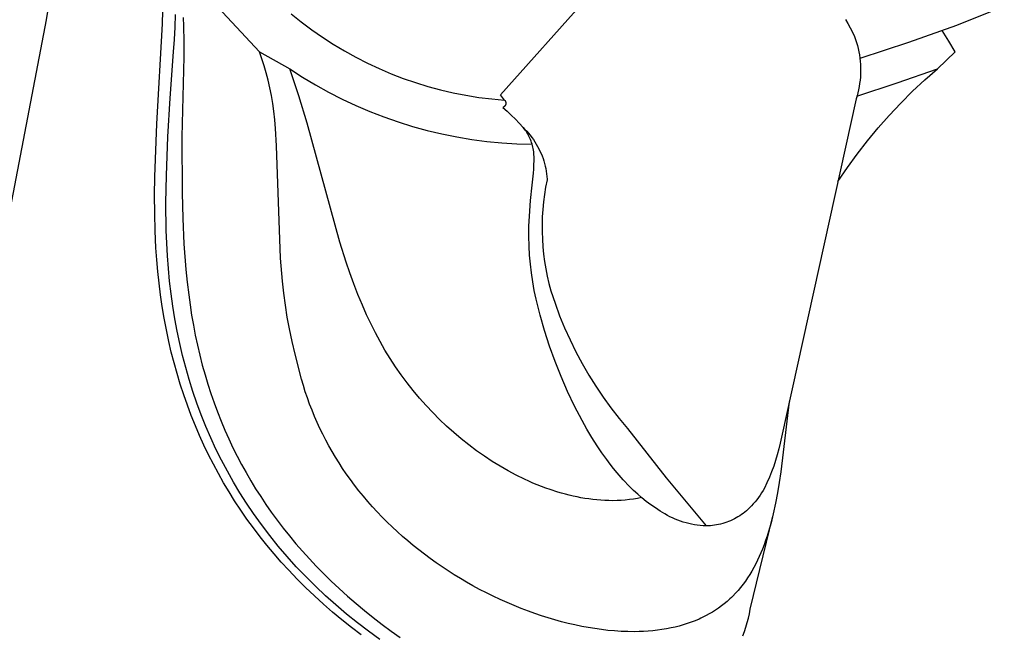
# Model space of a CAD drawing. Units: millimetres. Extents: x -610 to 450, y -1518 to 1671.
# Drawn here: x -476 to -443, y -690 to -670 of the extents above; entities that cross this region are included whole.
import ezdxf

# ---------------------------------------------------------------- set-up
doc = ezdxf.new("R2010")
doc.units = ezdxf.units.MM
doc.header["$MEASUREMENT"] = 0
doc.layers.add('Default', color=7, linetype='Continuous', true_color=0x000000)

msp = doc.modelspace()

# ---------------------------------------------------------------- linework, layer by layer
at = {"layer": 'Default', "color": 7, "true_color": 0xffffff}
for p, q in [((-474.63, -669.687), (-474.22, -667.297)), ((-467.621, -670.748), (-470.375, -667.783)), ((-459.687, -672.162), (-456.139, -668.179)), ((-444.677, -669.862), (-443.114, -669.245)), ((-470.808, -669.824), (-470.797, -669.395)), ((-470.389, -669.93), (-470.378, -669.52)), ((-466.576, -669.491), (-466.243, -669.76)), ((-492.422, -762.609), (-474.63, -669.687)), ((-470.996, -673.115), (-470.808, -669.824)), ((-470.413, -670.34), (-470.389, -669.93)), ((-470.13, -669.612), (-470.116, -669.899)), ((-470.116, -669.899), (-470.103, -670.406)), ((-466.243, -669.76), (-465.901, -670.016)), ((-448.339, -669.678), (-448.257, -669.814)), ((-448.257, -669.814), (-448.18, -669.953)), ((-446.26, -670.43), (-444.677, -669.862)), ((-465.901, -670.016), (-465.55, -670.261)), ((-448.18, -669.953), (-448.108, -670.095)), ((-448.108, -670.095), (-448.04, -670.239)), ((-448.04, -670.239), (-448.005, -670.338)), ((-444.939, -670.392), (-445.156, -670.043)), ((-470.45, -670.748), (-470.413, -670.34)), ((-470.103, -670.406), (-470.103, -670.913)), ((-465.55, -670.261), (-465.191, -670.493)), ((-465.191, -670.493), (-464.824, -670.713)), ((-448.005, -670.338), (-447.973, -670.438)), ((-447.973, -670.438), (-447.945, -670.538)), ((-447.945, -670.538), (-447.92, -670.64)), ((-447.859, -670.948), (-446.26, -670.43)), ((-444.731, -670.746), (-444.939, -670.392)), ((-470.554, -672.264), (-470.45, -670.748)), ((-467.539, -670.975), (-467.621, -670.748)), ((-467.621, -670.748), (-466.626, -671.306)), ((-464.824, -670.713), (-464.45, -670.921)), ((-447.92, -670.64), (-447.898, -670.742)), ((-447.898, -670.742), (-447.88, -670.845)), ((-447.88, -670.845), (-447.866, -670.949)), ((-445.315, -671.301), (-444.731, -670.746)), ((-470.103, -670.913), (-470.169, -673.537)), ((-467.464, -671.205), (-467.539, -670.975)), ((-467.395, -671.437), (-467.464, -671.205)), ((-464.45, -670.921), (-464.069, -671.115)), ((-464.069, -671.115), (-463.681, -671.295)), ((-447.866, -670.949), (-447.854, -671.053)), ((-447.854, -671.053), (-447.846, -671.157)), ((-447.846, -671.157), (-447.842, -671.262)), ((-467.334, -671.672), (-467.395, -671.437)), ((-466.321, -672.195), (-466.626, -671.306)), ((-466.626, -671.306), (-466.208, -671.576)), ((-463.681, -671.295), (-463.288, -671.463)), ((-463.288, -671.463), (-462.888, -671.616)), ((-447.844, -671.471), (-447.85, -671.575)), ((-447.841, -671.366), (-447.844, -671.471)), ((-447.842, -671.262), (-447.841, -671.366)), ((-446.635, -671.768), (-445.315, -671.301)), ((-445.729, -671.665), (-445.315, -671.301)), ((-467.276, -671.926), (-467.334, -671.672)), ((-466.208, -671.576), (-465.78, -671.832)), ((-465.78, -671.832), (-465.344, -672.073)), ((-462.888, -671.616), (-462.484, -671.756)), ((-462.484, -671.756), (-462.075, -671.882)), ((-447.968, -672.197), (-446.635, -671.768)), ((-447.873, -671.783), (-447.889, -671.886)), ((-447.859, -671.679), (-447.873, -671.783)), ((-447.85, -671.575), (-447.859, -671.679)), ((-446.13, -672.043), (-445.729, -671.665)), ((-467.226, -672.183), (-467.276, -671.926)), ((-467.183, -672.44), (-467.226, -672.183)), ((-466.045, -673.093), (-466.321, -672.195)), ((-465.344, -672.073), (-464.901, -672.3)), ((-462.075, -671.882), (-461.663, -671.993)), ((-461.663, -671.993), (-461.246, -672.09)), ((-461.246, -672.09), (-460.826, -672.173)), ((-460.826, -672.173), (-460.404, -672.241)), ((-459.554, -672.333), (-459.687, -672.162)), ((-447.959, -672.192), (-447.989, -672.292)), ((-447.932, -672.091), (-447.959, -672.192)), ((-447.909, -671.989), (-447.932, -672.091)), ((-447.889, -671.886), (-447.909, -671.989)), ((-446.52, -672.433), (-446.13, -672.043)), ((-470.632, -673.535), (-470.554, -672.264)), ((-467.147, -672.699), (-467.183, -672.44)), ((-464.901, -672.3), (-464.449, -672.51)), ((-464.449, -672.51), (-463.991, -672.706)), ((-460.404, -672.241), (-459.98, -672.294)), ((-459.98, -672.294), (-459.554, -672.333)), ((-459.554, -672.333), (-459.55, -672.337)), ((-459.55, -672.337), (-459.547, -672.341)), ((-459.547, -672.341), (-459.544, -672.345)), ((-459.544, -672.523), (-459.547, -672.527)), ((-459.544, -672.345), (-459.541, -672.349)), ((-459.541, -672.518), (-459.544, -672.523)), ((-459.541, -672.349), (-459.538, -672.353)), ((-459.538, -672.514), (-459.541, -672.518)), ((-459.538, -672.353), (-459.535, -672.358)), ((-459.535, -672.51), (-459.538, -672.514)), ((-459.535, -672.358), (-459.533, -672.362)), ((-459.533, -672.505), (-459.535, -672.51)), ((-459.533, -672.362), (-459.531, -672.367)), ((-459.53, -672.501), (-459.533, -672.505)), ((-459.531, -672.367), (-459.528, -672.371)), ((-459.528, -672.496), (-459.53, -672.501)), ((-459.528, -672.371), (-459.526, -672.376)), ((-459.526, -672.491), (-459.528, -672.496)), ((-459.526, -672.376), (-459.524, -672.381)), ((-459.524, -672.486), (-459.526, -672.491)), ((-459.524, -672.381), (-459.523, -672.386)), ((-459.522, -672.482), (-459.524, -672.486)), ((-459.523, -672.386), (-459.521, -672.39)), ((-459.521, -672.477), (-459.522, -672.482)), ((-459.521, -672.39), (-459.52, -672.395)), ((-459.519, -672.472), (-459.521, -672.477)), ((-459.52, -672.395), (-459.518, -672.4)), ((-459.518, -672.467), (-459.519, -672.472)), ((-459.518, -672.4), (-459.517, -672.405)), ((-459.517, -672.462), (-459.518, -672.467)), ((-459.517, -672.405), (-459.516, -672.411)), ((-459.516, -672.457), (-459.517, -672.462)), ((-459.516, -672.411), (-459.516, -672.416)), ((-459.516, -672.416), (-459.515, -672.421)), ((-459.515, -672.446), (-459.516, -672.452)), ((-459.516, -672.452), (-459.516, -672.457)), ((-459.515, -672.421), (-459.515, -672.426)), ((-459.515, -672.426), (-459.515, -672.431)), ((-459.515, -672.431), (-459.515, -672.436)), ((-459.515, -672.436), (-459.515, -672.441)), ((-459.515, -672.441), (-459.515, -672.446)), ((-447.989, -672.292), (-450.449, -683.419)), ((-446.898, -672.834), (-446.52, -672.433)), ((-467.115, -672.983), (-467.147, -672.699)), ((-463.991, -672.706), (-463.526, -672.886)), ((-459.613, -672.574), (-459.617, -672.576)), ((-459.617, -672.576), (-459.475, -672.698)), ((-459.608, -672.572), (-459.613, -672.574)), ((-459.603, -672.57), (-459.608, -672.572)), ((-459.598, -672.568), (-459.603, -672.57)), ((-459.594, -672.566), (-459.598, -672.568)), ((-459.589, -672.563), (-459.594, -672.566)), ((-459.585, -672.561), (-459.589, -672.563)), ((-459.581, -672.558), (-459.585, -672.561)), ((-459.576, -672.555), (-459.581, -672.558)), ((-459.572, -672.552), (-459.576, -672.555)), ((-459.568, -672.549), (-459.572, -672.552)), ((-459.564, -672.545), (-459.568, -672.549)), ((-459.561, -672.542), (-459.564, -672.545)), ((-459.557, -672.538), (-459.561, -672.542)), ((-459.553, -672.535), (-459.557, -672.538)), ((-459.55, -672.531), (-459.553, -672.535)), ((-459.547, -672.527), (-459.55, -672.531)), ((-459.475, -672.698), (-459.336, -672.825)), ((-459.336, -672.825), (-459.201, -672.956)), ((-447.263, -673.247), (-446.898, -672.834)), ((-471.063, -674.859), (-470.996, -673.115)), ((-467.09, -673.268), (-467.115, -672.983)), ((-464.972, -677.006), (-466.045, -673.093)), ((-463.526, -672.886), (-463.056, -673.049)), ((-463.056, -673.049), (-462.58, -673.197)), ((-459.201, -672.956), (-459.071, -673.092)), ((-459.071, -673.092), (-458.946, -673.232)), ((-467.054, -673.838), (-467.09, -673.268)), ((-462.58, -673.197), (-462.1, -673.328)), ((-462.1, -673.328), (-461.615, -673.443)), ((-461.615, -673.443), (-461.127, -673.542)), ((-458.946, -673.232), (-458.884, -673.293)), ((-458.911, -673.275), (-458.943, -673.235)), ((-458.879, -673.316), (-458.911, -673.275)), ((-458.884, -673.293), (-458.824, -673.356)), ((-458.85, -673.358), (-458.879, -673.316)), ((-458.821, -673.402), (-458.85, -673.358)), ((-458.824, -673.356), (-458.766, -673.422)), ((-458.794, -673.446), (-458.821, -673.402)), ((-458.769, -673.491), (-458.794, -673.446)), ((-458.745, -673.537), (-458.769, -673.491)), ((-458.766, -673.422), (-458.711, -673.489)), ((-458.711, -673.489), (-458.657, -673.558)), ((-447.615, -673.672), (-447.263, -673.247)), ((-470.684, -674.808), (-470.632, -673.535)), ((-470.169, -673.537), (-470.168, -675.384)), ((-461.127, -673.542), (-460.635, -673.623)), ((-460.635, -673.623), (-460.141, -673.688)), ((-460.141, -673.688), (-459.645, -673.736)), ((-459.645, -673.736), (-459.148, -673.767)), ((-459.148, -673.767), (-458.65, -673.781)), ((-458.723, -673.583), (-458.745, -673.537)), ((-458.702, -673.631), (-458.723, -673.583)), ((-458.683, -673.679), (-458.702, -673.631)), ((-458.666, -673.728), (-458.683, -673.679)), ((-458.65, -673.777), (-458.666, -673.728)), ((-458.657, -673.558), (-458.607, -673.629)), ((-458.636, -673.827), (-458.65, -673.777)), ((-458.607, -673.629), (-458.558, -673.702)), ((-458.558, -673.702), (-458.512, -673.776)), ((-458.512, -673.776), (-458.469, -673.852)), ((-447.953, -674.107), (-447.615, -673.672)), ((-466.933, -677.533), (-467.054, -673.838)), ((-458.624, -673.877), (-458.636, -673.827)), ((-458.614, -673.927), (-458.624, -673.877)), ((-458.605, -673.978), (-458.614, -673.927)), ((-458.598, -674.03), (-458.605, -673.978)), ((-458.592, -674.081), (-458.598, -674.03)), ((-458.589, -674.133), (-458.592, -674.081)), ((-458.587, -674.184), (-458.589, -674.133)), ((-458.469, -673.852), (-458.428, -673.929)), ((-458.428, -673.929), (-458.39, -674.007)), ((-458.39, -674.007), (-458.354, -674.087)), ((-458.354, -674.087), (-458.321, -674.168)), ((-448.278, -674.552), (-447.953, -674.107)), ((-458.598, -674.601), (-458.59, -674.462)), ((-458.59, -674.462), (-458.587, -674.323)), ((-458.587, -674.323), (-458.587, -674.184)), ((-458.321, -674.168), (-458.291, -674.25)), ((-458.291, -674.25), (-458.264, -674.333)), ((-458.264, -674.333), (-458.24, -674.416)), ((-458.24, -674.416), (-458.218, -674.501)), ((-458.653, -675.125), (-458.609, -674.739)), ((-458.609, -674.739), (-458.598, -674.601)), ((-458.218, -674.501), (-458.2, -674.586)), ((-458.2, -674.586), (-458.184, -674.672)), ((-458.184, -674.672), (-458.171, -674.758)), ((-458.171, -674.758), (-458.161, -674.845)), ((-448.589, -675.007), (-448.278, -674.552)), ((-471.07, -675.458), (-471.063, -674.859)), ((-470.7, -675.715), (-470.684, -674.808)), ((-458.157, -674.956), (-458.204, -675.197)), ((-458.161, -674.845), (-458.154, -674.932)), ((-458.154, -674.932), (-458.157, -674.956)), ((-470.168, -675.384), (-470.145, -676.224)), ((-458.704, -675.638), (-458.653, -675.125)), ((-458.244, -675.439), (-458.276, -675.682)), ((-458.204, -675.197), (-458.244, -675.439)), ((-471.067, -676.057), (-471.07, -675.458)), ((-470.689, -676.623), (-470.7, -675.715)), ((-458.74, -676.152), (-458.704, -675.638)), ((-458.276, -675.682), (-458.299, -675.927)), ((-471.053, -676.626), (-471.067, -676.057)), ((-458.299, -675.927), (-458.315, -676.172)), ((-470.145, -676.224), (-470.104, -677.063)), ((-458.753, -676.481), (-458.74, -676.152)), ((-458.315, -676.172), (-458.323, -676.417)), ((-471.026, -677.195), (-471.053, -676.626)), ((-470.673, -677.039), (-470.689, -676.623)), ((-458.756, -676.811), (-458.753, -676.481)), ((-458.323, -676.417), (-458.322, -676.663)), ((-458.322, -676.663), (-458.313, -676.908)), ((-470.649, -677.455), (-470.673, -677.039)), ((-464.766, -677.659), (-464.972, -677.006)), ((-458.747, -677.14), (-458.756, -676.811)), ((-458.313, -676.908), (-458.297, -677.153)), ((-471, -677.582), (-471.026, -677.195)), ((-470.104, -677.063), (-470.041, -677.9)), ((-458.731, -677.433), (-458.747, -677.14)), ((-458.297, -677.153), (-458.272, -677.397)), ((-470.966, -677.968), (-471, -677.582)), ((-470.617, -677.871), (-470.649, -677.455)), ((-466.867, -678.285), (-466.933, -677.533)), ((-464.644, -678.016), (-464.766, -677.659)), ((-458.705, -677.724), (-458.731, -677.433)), ((-458.272, -677.397), (-458.239, -677.64)), ((-458.239, -677.64), (-458.199, -677.882)), ((-470.925, -678.354), (-470.966, -677.968)), ((-470.577, -678.286), (-470.617, -677.871)), ((-470.041, -677.9), (-469.999, -678.318)), ((-464.515, -678.372), (-464.644, -678.016)), ((-458.671, -678.015), (-458.705, -677.724)), ((-458.628, -678.305), (-458.671, -678.015)), ((-458.199, -677.882), (-458.15, -678.123)), ((-470.876, -678.739), (-470.925, -678.354)), ((-470.527, -678.7), (-470.577, -678.286)), ((-469.999, -678.318), (-469.949, -678.736)), ((-466.822, -678.68), (-466.867, -678.285)), ((-458.577, -678.593), (-458.628, -678.305)), ((-458.15, -678.123), (-458.094, -678.362)), ((-464.379, -678.724), (-464.515, -678.372)), ((-458.517, -678.88), (-458.577, -678.593)), ((-458.094, -678.362), (-458.029, -678.599)), ((-458.029, -678.599), (-457.893, -679.012)), ((-470.82, -679.122), (-470.876, -678.739)), ((-470.47, -679.112), (-470.527, -678.7)), ((-469.949, -678.736), (-469.904, -679.069)), ((-466.768, -679.074), (-466.822, -678.68)), ((-464.235, -679.074), (-464.379, -678.724)), ((-458.387, -679.399), (-458.517, -678.88)), ((-470.755, -679.505), (-470.82, -679.122)), ((-470.402, -679.523), (-470.47, -679.112)), ((-469.904, -679.069), (-469.852, -679.401)), ((-466.705, -679.467), (-466.768, -679.074)), ((-464.095, -679.391), (-464.235, -679.074)), ((-457.893, -679.012), (-457.743, -679.421)), ((-470.683, -679.886), (-470.755, -679.505)), ((-470.326, -679.933), (-470.402, -679.523)), ((-469.852, -679.401), (-469.795, -679.732)), ((-466.633, -679.858), (-466.705, -679.467)), ((-463.947, -679.704), (-464.095, -679.391)), ((-458.239, -679.913), (-458.387, -679.399)), ((-457.743, -679.421), (-457.579, -679.824)), ((-470.603, -680.265), (-470.683, -679.886)), ((-470.242, -680.333), (-470.326, -679.933)), ((-469.795, -679.732), (-469.731, -680.062)), ((-466.546, -680.273), (-466.633, -679.858)), ((-463.803, -679.989), (-463.947, -679.704)), ((-458.075, -680.422), (-458.239, -679.913)), ((-457.579, -679.824), (-457.401, -680.221)), ((-470.52, -680.62), (-470.603, -680.265)), ((-469.731, -680.062), (-469.661, -680.391)), ((-466.45, -680.686), (-466.546, -680.273)), ((-463.651, -680.271), (-463.803, -679.989)), ((-463.49, -680.552), (-463.651, -680.271)), ((-457.401, -680.221), (-457.21, -680.612)), ((-470.429, -680.973), (-470.52, -680.62)), ((-470.148, -680.732), (-470.242, -680.333)), ((-469.661, -680.391), (-469.584, -680.719)), ((-463.32, -680.829), (-463.49, -680.552)), ((-457.893, -680.926), (-458.075, -680.422)), ((-457.21, -680.612), (-457.005, -680.996)), ((-470.045, -681.128), (-470.148, -680.732)), ((-469.584, -680.719), (-469.501, -681.044)), ((-466.236, -681.507), (-466.45, -680.686)), ((-463.142, -681.1), (-463.32, -680.829)), ((-457.695, -681.423), (-457.893, -680.926)), ((-470.331, -681.325), (-470.429, -680.973)), ((-469.932, -681.521), (-470.045, -681.128)), ((-469.501, -681.044), (-469.411, -681.368)), ((-462.956, -681.366), (-463.142, -681.1)), ((-457.005, -680.996), (-456.787, -681.373)), ((-470.226, -681.674), (-470.331, -681.325)), ((-469.81, -681.911), (-469.932, -681.521)), ((-469.411, -681.368), (-469.318, -681.676)), ((-466.176, -681.715), (-466.236, -681.507)), ((-462.763, -681.627), (-462.956, -681.366)), ((-457.481, -681.913), (-457.695, -681.423)), ((-456.787, -681.373), (-456.556, -681.742)), ((-470.113, -682.02), (-470.226, -681.674)), ((-469.678, -682.299), (-469.81, -681.911)), ((-469.318, -681.676), (-469.219, -681.982)), ((-466.112, -681.921), (-466.176, -681.715)), ((-462.562, -681.882), (-462.763, -681.627)), ((-462.354, -682.131), (-462.562, -681.882)), ((-457.25, -682.396), (-457.481, -681.913)), ((-456.556, -681.742), (-456.313, -682.103)), ((-469.992, -682.364), (-470.113, -682.02)), ((-469.219, -681.982), (-469.114, -682.285)), ((-466.043, -682.127), (-466.112, -681.921)), ((-465.969, -682.33), (-466.043, -682.127)), ((-462.139, -682.374), (-462.354, -682.131)), ((-456.313, -682.103), (-456.057, -682.455)), ((-450.189, -682.241), (-450.464, -684.555)), ((-469.864, -682.705), (-469.992, -682.364)), ((-469.536, -682.682), (-469.678, -682.299)), ((-469.114, -682.285), (-469.002, -682.586)), ((-465.891, -682.532), (-465.969, -682.33)), ((-465.809, -682.732), (-465.891, -682.532)), ((-461.921, -682.606), (-462.139, -682.374)), ((-457.003, -682.871), (-457.25, -682.396)), ((-456.057, -682.455), (-455.79, -682.799)), ((-469.728, -683.044), (-469.864, -682.705)), ((-469.384, -683.062), (-469.536, -682.682)), ((-469.002, -682.586), (-468.884, -682.885)), ((-468.884, -682.885), (-468.76, -683.181)), ((-465.723, -682.93), (-465.809, -682.732)), ((-461.696, -682.833), (-461.921, -682.606)), ((-461.465, -683.053), (-461.696, -682.833)), ((-456.846, -683.152), (-457.003, -682.871)), ((-455.79, -682.799), (-455.511, -683.132)), ((-469.591, -683.364), (-469.728, -683.044)), ((-469.222, -683.437), (-469.384, -683.062)), ((-468.76, -683.181), (-468.629, -683.474)), ((-465.632, -683.127), (-465.723, -682.93)), ((-465.537, -683.321), (-465.632, -683.127)), ((-461.228, -683.266), (-461.465, -683.053)), ((-456.682, -683.428), (-456.846, -683.152)), ((-455.511, -683.132), (-454.242, -684.754)), ((-469.447, -683.681), (-469.591, -683.364)), ((-469.05, -683.808), (-469.222, -683.437)), ((-468.629, -683.474), (-468.492, -683.764)), ((-465.438, -683.514), (-465.537, -683.321)), ((-465.335, -683.704), (-465.438, -683.514)), ((-460.984, -683.472), (-461.228, -683.266)), ((-460.735, -683.67), (-460.984, -683.472)), ((-456.51, -683.7), (-456.682, -683.428)), ((-450.449, -683.419), (-450.488, -683.612)), ((-469.295, -683.995), (-469.447, -683.681)), ((-468.868, -684.174), (-469.05, -683.808)), ((-468.492, -683.764), (-468.354, -684.04)), ((-465.228, -683.892), (-465.335, -683.704)), ((-460.48, -683.862), (-460.735, -683.67)), ((-460.219, -684.045), (-460.48, -683.862)), ((-456.354, -683.93), (-456.51, -683.7)), ((-450.532, -683.804), (-450.582, -683.994)), ((-450.488, -683.612), (-450.532, -683.804)), ((-469.137, -684.305), (-469.295, -683.995)), ((-468.677, -684.536), (-468.868, -684.174)), ((-468.354, -684.04), (-468.21, -684.313)), ((-465.117, -684.078), (-465.228, -683.892)), ((-465.003, -684.262), (-465.117, -684.078)), ((-459.964, -684.212), (-460.219, -684.045)), ((-456.193, -684.156), (-456.354, -683.93)), ((-456.082, -684.304), (-456.193, -684.156)), ((-450.638, -684.182), (-450.701, -684.369)), ((-450.582, -683.994), (-450.638, -684.182)), ((-468.972, -684.612), (-469.137, -684.305)), ((-468.21, -684.313), (-468.061, -684.582)), ((-464.884, -684.443), (-465.003, -684.262)), ((-464.762, -684.622), (-464.884, -684.443)), ((-459.705, -684.372), (-459.964, -684.212)), ((-459.441, -684.523), (-459.705, -684.372)), ((-455.968, -684.448), (-456.082, -684.304)), ((-455.85, -684.59), (-455.968, -684.448)), ((-450.701, -684.369), (-450.769, -684.553)), ((-468.801, -684.915), (-468.972, -684.612)), ((-468.476, -684.892), (-468.677, -684.536)), ((-468.061, -684.582), (-467.905, -684.849)), ((-464.628, -684.81), (-464.762, -684.622)), ((-464.49, -684.995), (-464.628, -684.81)), ((-459.172, -684.666), (-459.441, -684.523)), ((-458.899, -684.8), (-459.172, -684.666)), ((-458.761, -684.863), (-458.899, -684.8)), ((-455.65, -684.817), (-455.85, -684.59)), ((-455.443, -685.037), (-455.65, -684.817)), ((-454.242, -684.754), (-452.922, -686.334)), ((-450.842, -684.736), (-450.922, -684.916)), ((-450.769, -684.553), (-450.842, -684.736)), ((-450.464, -684.555), (-450.516, -684.902)), ((-468.622, -685.215), (-468.801, -684.915)), ((-468.266, -685.242), (-468.476, -684.892)), ((-467.905, -684.849), (-467.745, -685.112)), ((-467.745, -685.112), (-467.579, -685.371)), ((-464.348, -685.177), (-464.49, -684.995)), ((-458.621, -684.924), (-458.761, -684.863)), ((-458.481, -684.982), (-458.621, -684.924)), ((-458.339, -685.038), (-458.481, -684.982)), ((-458.197, -685.091), (-458.339, -685.038)), ((-458.053, -685.141), (-458.197, -685.091)), ((-457.804, -685.221), (-458.053, -685.141)), ((-455.311, -685.166), (-455.443, -685.037)), ((-451.007, -685.093), (-451.051, -685.172)), ((-450.922, -684.916), (-451.007, -685.093)), ((-450.516, -684.902), (-450.575, -685.247)), ((-468.437, -685.51), (-468.622, -685.215)), ((-468.047, -685.587), (-468.266, -685.242)), ((-467.579, -685.371), (-467.407, -685.628)), ((-464.202, -685.357), (-464.348, -685.177)), ((-464.052, -685.533), (-464.202, -685.357)), ((-457.679, -685.258), (-457.804, -685.221)), ((-457.553, -685.293), (-457.679, -685.258)), ((-457.426, -685.325), (-457.553, -685.293)), ((-457.299, -685.355), (-457.426, -685.325)), ((-457.172, -685.382), (-457.299, -685.355)), ((-457.043, -685.407), (-457.172, -685.382)), ((-456.913, -685.429), (-457.043, -685.407)), ((-456.782, -685.449), (-456.913, -685.429)), ((-456.651, -685.466), (-456.782, -685.449)), ((-456.519, -685.48), (-456.651, -685.466)), ((-456.387, -685.491), (-456.519, -685.48)), ((-455.449, -685.471), (-455.584, -685.486)), ((-455.315, -685.453), (-455.449, -685.471)), ((-455.181, -685.43), (-455.315, -685.453)), ((-455.176, -685.292), (-455.311, -685.166)), ((-455.048, -685.403), (-455.181, -685.43)), ((-455.036, -685.412), (-455.176, -685.292)), ((-454.893, -685.528), (-455.036, -685.412)), ((-451.255, -685.473), (-451.312, -685.544)), ((-451.201, -685.4), (-451.255, -685.473)), ((-451.148, -685.326), (-451.201, -685.4)), ((-451.099, -685.25), (-451.148, -685.326)), ((-451.051, -685.172), (-451.099, -685.25)), ((-450.575, -685.247), (-450.641, -685.591)), ((-468.238, -685.812), (-468.437, -685.51)), ((-467.819, -685.926), (-468.047, -685.587)), ((-467.407, -685.628), (-467.23, -685.88)), ((-463.899, -685.706), (-464.052, -685.533)), ((-463.742, -685.876), (-463.899, -685.706)), ((-456.255, -685.498), (-456.387, -685.491)), ((-456.123, -685.503), (-456.255, -685.498)), ((-455.99, -685.505), (-456.123, -685.503)), ((-455.855, -685.502), (-455.99, -685.505)), ((-455.719, -685.496), (-455.855, -685.502)), ((-455.584, -685.486), (-455.719, -685.496)), ((-454.745, -685.639), (-454.893, -685.528)), ((-454.594, -685.745), (-454.745, -685.639)), ((-454.44, -685.846), (-454.594, -685.745)), ((-451.547, -685.792), (-451.598, -685.837)), ((-451.497, -685.744), (-451.547, -685.792)), ((-451.433, -685.68), (-451.497, -685.744)), ((-451.372, -685.613), (-451.433, -685.68)), ((-451.312, -685.544), (-451.372, -685.613)), ((-450.641, -685.591), (-450.716, -685.933)), ((-468.031, -686.11), (-468.238, -685.812)), ((-467.818, -686.402), (-468.031, -686.11)), ((-467.556, -686.292), (-467.819, -685.926)), ((-467.23, -685.88), (-467.036, -686.147)), ((-463.582, -686.043), (-463.742, -685.876)), ((-463.419, -686.207), (-463.582, -686.043)), ((-454.282, -685.941), (-454.44, -685.846)), ((-454.2, -685.988), (-454.282, -685.941)), ((-454.116, -686.033), (-454.2, -685.988)), ((-454.031, -686.074), (-454.116, -686.033)), ((-453.944, -686.112), (-454.031, -686.074)), ((-453.856, -686.148), (-453.944, -686.112)), ((-451.996, -686.106), (-452.058, -686.136)), ((-451.936, -686.073), (-451.996, -686.106)), ((-451.876, -686.039), (-451.936, -686.073)), ((-451.818, -686.002), (-451.876, -686.039)), ((-451.761, -685.964), (-451.818, -686.002)), ((-451.705, -685.924), (-451.761, -685.964)), ((-451.651, -685.881), (-451.705, -685.924)), ((-451.598, -685.837), (-451.651, -685.881)), ((-451.471, -689.074), (-450.734, -686.014)), ((-450.716, -685.933), (-450.789, -686.229)), ((-467.599, -686.69), (-467.818, -686.402)), ((-467.284, -686.651), (-467.556, -686.292)), ((-467.036, -686.147), (-466.835, -686.409)), ((-466.835, -686.409), (-466.629, -686.666)), ((-463.253, -686.368), (-463.419, -686.207)), ((-463.083, -686.525), (-463.253, -686.368)), ((-453.767, -686.18), (-453.856, -686.148)), ((-453.677, -686.21), (-453.767, -686.18)), ((-453.586, -686.236), (-453.677, -686.21)), ((-453.495, -686.26), (-453.586, -686.236)), ((-453.402, -686.28), (-453.495, -686.26)), ((-453.309, -686.297), (-453.402, -686.28)), ((-453.215, -686.311), (-453.309, -686.297)), ((-453.121, -686.322), (-453.215, -686.311)), ((-453.027, -686.329), (-453.121, -686.322)), ((-452.932, -686.334), (-453.027, -686.329)), ((-452.922, -686.334), (-452.932, -686.334)), ((-452.853, -686.332), (-452.922, -686.334)), ((-452.785, -686.328), (-452.853, -686.332)), ((-452.716, -686.322), (-452.785, -686.328)), ((-452.648, -686.313), (-452.716, -686.322)), ((-452.58, -686.302), (-452.648, -686.313)), ((-452.513, -686.289), (-452.58, -686.302)), ((-452.446, -686.274), (-452.513, -686.289)), ((-452.379, -686.257), (-452.446, -686.274)), ((-452.313, -686.237), (-452.379, -686.257)), ((-452.248, -686.215), (-452.313, -686.237)), ((-452.184, -686.191), (-452.248, -686.215)), ((-452.12, -686.164), (-452.184, -686.191)), ((-452.058, -686.136), (-452.12, -686.164)), ((-450.789, -686.229), (-450.872, -686.523)), ((-467.373, -686.973), (-467.599, -686.69)), ((-467.001, -687.001), (-467.284, -686.651)), ((-466.629, -686.666), (-466.418, -686.92)), ((-462.911, -686.68), (-463.083, -686.525)), ((-462.736, -686.831), (-462.911, -686.68)), ((-450.917, -686.668), (-450.966, -686.813)), ((-450.872, -686.523), (-450.917, -686.668)), ((-467.14, -687.251), (-467.373, -686.973)), ((-466.709, -687.343), (-467.001, -687.001)), ((-466.418, -686.92), (-466.201, -687.169)), ((-462.558, -686.979), (-462.736, -686.831)), ((-462.377, -687.123), (-462.558, -686.979)), ((-451.071, -687.099), (-451.122, -687.223)), ((-451.017, -686.956), (-451.071, -687.099)), ((-450.966, -686.813), (-451.017, -686.956)), ((-466.902, -687.524), (-467.14, -687.251)), ((-466.407, -687.678), (-466.709, -687.343)), ((-466.201, -687.169), (-465.979, -687.413)), ((-465.979, -687.413), (-465.753, -687.654)), ((-462.194, -687.265), (-462.377, -687.123)), ((-462.003, -687.407), (-462.194, -687.265)), ((-461.809, -687.546), (-462.003, -687.407)), ((-451.175, -687.345), (-451.231, -687.467)), ((-451.122, -687.223), (-451.175, -687.345)), ((-466.658, -687.792), (-466.902, -687.524)), ((-466.096, -688.004), (-466.407, -687.678)), ((-465.753, -687.654), (-465.522, -687.889)), ((-461.613, -687.681), (-461.809, -687.546)), ((-461.414, -687.813), (-461.613, -687.681)), ((-451.353, -687.705), (-451.419, -687.821)), ((-451.291, -687.587), (-451.353, -687.705)), ((-451.231, -687.467), (-451.291, -687.587)), ((-466.382, -688.081), (-466.658, -687.792)), ((-465.777, -688.321), (-466.096, -688.004)), ((-465.522, -687.889), (-465.26, -688.147)), ((-461.213, -687.941), (-461.414, -687.813)), ((-461.01, -688.065), (-461.213, -687.941)), ((-460.804, -688.186), (-461.01, -688.065)), ((-451.56, -688.048), (-451.633, -688.153)), ((-451.488, -687.936), (-451.56, -688.048)), ((-451.419, -687.821), (-451.488, -687.936)), ((-466.1, -688.363), (-466.382, -688.081)), ((-465.811, -688.639), (-466.1, -688.363)), ((-465.449, -688.63), (-465.777, -688.321)), ((-465.26, -688.147), (-464.993, -688.398)), ((-460.596, -688.303), (-460.804, -688.186)), ((-460.375, -688.423), (-460.596, -688.303)), ((-451.79, -688.357), (-451.873, -688.455)), ((-451.71, -688.256), (-451.79, -688.357)), ((-451.633, -688.153), (-451.71, -688.256)), ((-465.516, -688.908), (-465.811, -688.639)), ((-465.107, -688.936), (-465.449, -688.63)), ((-464.993, -688.398), (-464.72, -688.644)), ((-464.72, -688.644), (-464.443, -688.885)), ((-460.152, -688.538), (-460.375, -688.423)), ((-459.927, -688.65), (-460.152, -688.538)), ((-459.699, -688.757), (-459.927, -688.65)), ((-452.094, -688.686), (-452.141, -688.731)), ((-452.048, -688.642), (-452.094, -688.686)), ((-451.959, -688.55), (-452.048, -688.642)), ((-451.873, -688.455), (-451.959, -688.55)), ((-465.215, -689.171), (-465.516, -688.908)), ((-464.756, -689.233), (-465.107, -688.936)), ((-464.443, -688.885), (-464.16, -689.12)), ((-459.47, -688.859), (-459.699, -688.757)), ((-459.239, -688.957), (-459.47, -688.859)), ((-459.005, -689.051), (-459.239, -688.957)), ((-452.519, -689.036), (-452.618, -689.104)), ((-452.422, -688.966), (-452.519, -689.036)), ((-452.328, -688.893), (-452.422, -688.966)), ((-452.236, -688.816), (-452.328, -688.893)), ((-452.188, -688.774), (-452.236, -688.816)), ((-452.141, -688.731), (-452.188, -688.774)), ((-464.908, -689.427), (-465.215, -689.171)), ((-464.399, -689.521), (-464.756, -689.233)), ((-464.16, -689.12), (-463.874, -689.35)), ((-463.874, -689.35), (-463.583, -689.574)), ((-458.77, -689.14), (-459.005, -689.051)), ((-458.556, -689.217), (-458.77, -689.14)), ((-458.339, -689.29), (-458.556, -689.217)), ((-458.122, -689.359), (-458.339, -689.29)), ((-457.903, -689.424), (-458.122, -689.359)), ((-453.095, -689.37), (-453.158, -689.398)), ((-453.033, -689.34), (-453.095, -689.37)), ((-452.926, -689.286), (-453.033, -689.34)), ((-452.822, -689.228), (-452.926, -689.286)), ((-452.719, -689.168), (-452.822, -689.228)), ((-452.618, -689.104), (-452.719, -689.168)), ((-451.571, -689.516), (-451.532, -689.37)), ((-451.532, -689.37), (-451.499, -689.222)), ((-451.499, -689.222), (-451.471, -689.074)), ((-464.596, -689.677), (-464.908, -689.427)), ((-464.279, -689.919), (-464.596, -689.677)), ((-464.034, -689.8), (-464.399, -689.521)), ((-463.583, -689.574), (-463.287, -689.792)), ((-457.683, -689.485), (-457.903, -689.424)), ((-457.462, -689.541), (-457.683, -689.485)), ((-457.24, -689.592), (-457.462, -689.541)), ((-457.016, -689.639), (-457.24, -689.592)), ((-456.802, -689.679), (-457.016, -689.639)), ((-456.587, -689.714), (-456.802, -689.679)), ((-454.079, -689.692), (-454.228, -689.721)), ((-453.944, -689.661), (-454.079, -689.692)), ((-453.81, -689.627), (-453.944, -689.661)), ((-453.677, -689.59), (-453.81, -689.627)), ((-453.545, -689.548), (-453.677, -689.59)), ((-453.414, -689.502), (-453.545, -689.548)), ((-453.285, -689.453), (-453.414, -689.502)), ((-453.158, -689.398), (-453.285, -689.453)), ((-451.662, -689.804), (-451.614, -689.66)), ((-451.614, -689.66), (-451.571, -689.516)), ((-463.662, -690.069), (-464.034, -689.8)), ((-463.287, -689.792), (-462.994, -690)), ((-456.371, -689.745), (-456.587, -689.714)), ((-456.154, -689.77), (-456.371, -689.745)), ((-455.937, -689.79), (-456.154, -689.77)), ((-455.72, -689.804), (-455.937, -689.79)), ((-455.502, -689.812), (-455.72, -689.804)), ((-455.284, -689.814), (-455.502, -689.812)), ((-455.132, -689.811), (-455.284, -689.814)), ((-454.98, -689.806), (-455.132, -689.811)), ((-454.829, -689.796), (-454.98, -689.806)), ((-454.678, -689.783), (-454.829, -689.796)), ((-454.527, -689.766), (-454.678, -689.783)), ((-454.377, -689.745), (-454.527, -689.766)), ((-454.228, -689.721), (-454.377, -689.745)), ((-451.716, -689.945), (-451.662, -689.804))]:
    msp.add_line(p, q, dxfattribs=at)

doc.saveas('drawing.dxf')
